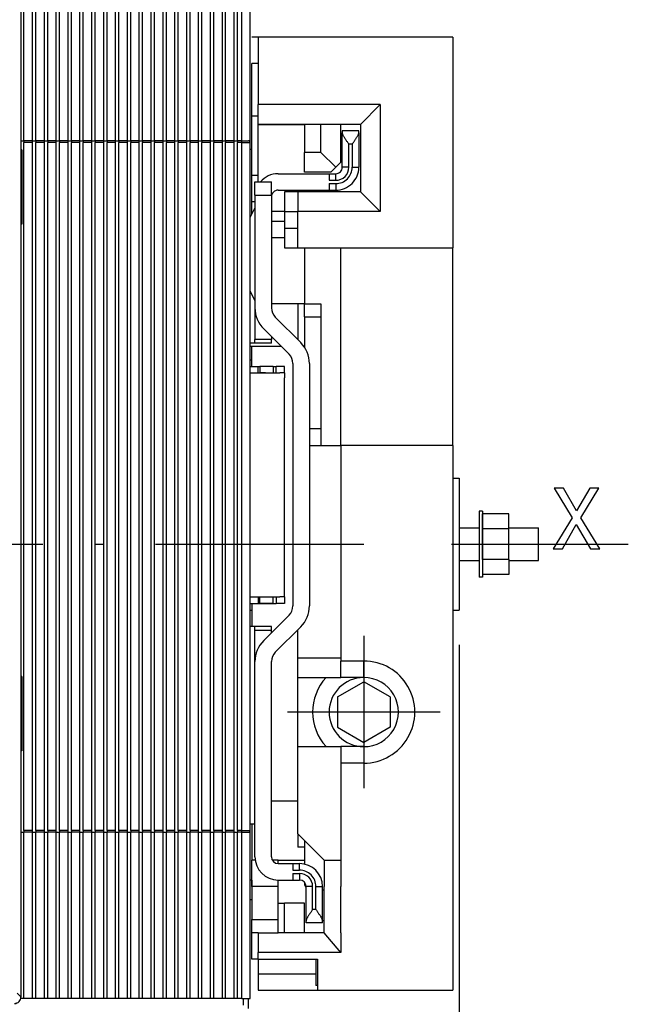
# Model space of a CAD drawing. Extents: x 19 to 406, y 10 to 285.
# Drawn here: x 126 to 161, y 185 to 242 of the extents above; entities that cross this region are included whole.
import ezdxf

# ---------------------------------------------------------------- set-up
doc = ezdxf.new("R2010")
doc.units = 0
doc.header["$MEASUREMENT"] = 0
doc.linetypes.add('DASHDOT', pattern=[18.5, 12, -3, 0.5, -3])
doc.layers.get('0').update_dxf_attribs({"linetype": 'CONTINUOUS'})

msp = doc.modelspace()

# ---------------------------------------------------------------- linework, layer by layer
at = {"color": 7}
for p, q in [((126.241425, 234.764191), (126.241432, 253.099197)), ((126.735428, 234.764191), (126.735435, 253.099197)), ((126.92543, 234.764191), (126.925438, 253.099197)), ((127.419426, 234.764191), (127.419434, 253.099197)), ((127.609428, 234.764191), (127.609436, 253.099197)), ((128.103424, 234.764191), (128.103439, 253.099197)), ((128.293427, 234.764191), (128.293442, 253.099197)), ((128.78743, 234.764191), (128.787445, 253.099197)), ((128.977432, 234.764191), (128.977432, 253.099197)), ((129.47142, 234.764191), (129.471436, 253.099197)), ((129.661423, 234.764191), (129.661438, 253.099197)), ((130.155426, 234.764191), (130.155441, 253.099197)), ((130.345428, 234.764191), (130.345444, 253.099197)), ((130.839432, 234.764191), (130.839432, 253.099197)), ((131.029419, 234.764191), (131.029434, 253.099197)), ((131.523422, 234.764191), (131.523438, 253.099197)), ((131.713425, 234.764191), (131.71344, 253.099197)), ((132.207428, 234.764191), (132.207443, 253.099197)), ((132.39743, 234.764191), (132.39743, 253.099197)), ((132.891434, 234.764191), (132.891434, 253.099197)), ((133.081421, 234.764191), (133.081436, 253.099197)), ((133.575424, 234.764191), (133.575439, 253.099197)), ((133.765427, 234.764191), (133.765442, 253.099197)), ((134.25943, 234.764191), (134.25943, 253.099197)), ((134.449432, 234.764191), (134.449432, 253.099197)), ((134.94342, 234.764191), (134.943436, 253.099197)), ((135.133423, 234.764191), (135.133438, 253.099197)), ((135.627426, 234.764191), (135.627441, 253.099197)), ((135.817429, 234.764191), (135.817444, 253.099197)), ((136.311432, 234.764191), (136.311432, 253.099197)), ((136.501434, 234.764191), (136.501434, 253.099197)), ((136.995422, 234.764191), (136.995438, 253.099197)), ((137.185425, 234.764191), (137.18544, 253.099197)), ((137.679428, 234.764191), (137.679428, 253.099197)), ((137.869431, 234.764191), (137.869431, 253.099197)), ((138.363434, 234.764191), (138.363434, 253.099182)), ((138.553436, 234.764191), (138.553436, 253.099182)), ((138.80043, 234.764191), (138.80043, 253.099182)), ((139.275421, 234.669189), (139.275436, 253.099182)), ((126.068901, 251.862671), (126.068916, 185.365723)), ((126.070442, 185.364197), (126.070435, 251.864197)), ((139.750443, 240.749268), (139.370422, 240.749268)), ((150.960434, 240.749298), (139.750443, 240.749298)), ((139.750443, 240.749298), (139.750443, 236.854309)), ((150.960434, 240.749298), (150.960434, 228.58931)), ((139.370422, 236.189255), (139.370422, 239.229263)), ((139.750443, 239.229263), (139.370422, 239.229263)), ((139.750443, 235.71431), (139.750443, 236.854309)), ((146.780441, 236.854309), (139.750443, 236.854309)), ((146.780441, 236.854309), (145.640442, 235.71431)), ((146.780441, 236.854309), (146.780441, 230.679306)), ((139.750412, 236.189255), (139.370422, 236.189255)), ((139.370422, 232.769272), (139.370422, 236.189255)), ((145.640442, 235.71431), (139.750443, 235.71431)), ((139.750443, 235.714294), (142.410446, 235.714294)), ((139.750443, 232.38916), (139.750443, 235.714279)), ((142.410446, 235.71431), (142.410446, 234.099304)), ((143.360443, 234.099304), (143.360443, 235.71431)), ((144.500443, 233.529312), (144.500443, 235.71431)), ((145.545441, 235.334183), (144.595428, 235.334183)), ((144.595428, 235.334183), (144.595428, 235.232361)), ((144.595428, 233.244186), (144.595428, 235.232361)), ((145.545441, 235.232361), (145.545441, 235.334183)), ((145.545441, 235.232361), (145.545441, 233.244186)), ((145.640442, 235.71431), (145.640442, 231.819305)), ((126.070427, 234.764191), (126.241425, 234.764191)), ((126.241409, 194.959198), (126.241425, 234.669189)), ((126.241425, 234.764191), (126.241425, 234.669189)), ((126.735428, 234.764191), (126.241425, 234.764191)), ((126.735428, 234.669189), (126.241425, 234.669189)), ((126.735405, 194.959198), (126.735428, 234.669189)), ((126.735428, 234.669189), (126.735428, 234.764191)), ((126.735428, 234.764191), (126.92543, 234.764191)), ((126.925407, 194.959198), (126.92543, 234.669189)), ((126.92543, 234.764191), (126.92543, 234.669189)), ((127.419426, 234.764191), (126.92543, 234.764191)), ((127.419426, 234.669189), (126.92543, 234.669189)), ((127.419411, 194.959198), (127.419426, 234.669189)), ((127.419426, 234.669189), (127.419426, 234.764191)), ((127.419426, 234.764191), (127.609428, 234.764191)), ((127.609406, 194.959198), (127.609428, 234.669189)), ((127.609428, 234.764191), (127.609428, 234.669189)), ((128.103424, 234.764191), (127.609428, 234.764191)), ((128.103424, 234.669189), (127.609428, 234.669189)), ((128.103409, 194.959198), (128.103424, 234.669189)), ((128.103424, 234.669189), (128.103424, 234.764191)), ((128.103424, 234.764191), (128.293427, 234.764191)), ((128.293411, 194.959198), (128.293427, 234.669189)), ((128.293427, 234.764191), (128.293427, 234.669189)), ((128.78743, 234.764191), (128.293427, 234.764191)), ((128.78743, 234.669189), (128.293427, 234.669189)), ((128.78743, 234.764191), (128.350403, 234.764191)), ((128.78743, 234.669189), (128.350403, 234.669189)), ((128.787415, 194.959198), (128.78743, 234.669189)), ((128.78743, 234.669189), (128.78743, 234.764191)), ((128.78743, 234.764191), (128.977432, 234.764191)), ((128.977402, 194.959198), (128.977432, 234.669189)), ((128.977432, 234.764191), (128.977432, 234.669189)), ((129.47142, 234.764191), (128.977432, 234.764191)), ((129.47142, 234.669189), (128.977432, 234.669189)), ((129.471405, 194.959198), (129.47142, 234.669189)), ((129.47142, 234.669189), (129.47142, 234.764191)), ((129.47142, 234.764191), (129.661423, 234.764191)), ((129.661407, 194.959198), (129.661423, 234.669189)), ((129.661423, 234.764191), (129.661423, 234.669189)), ((130.155426, 234.764191), (129.661423, 234.764191)), ((130.155426, 234.669189), (129.661423, 234.669189)), ((130.155411, 194.959198), (130.155426, 234.669189)), ((130.155426, 234.669189), (130.155426, 234.764191)), ((130.155426, 234.764191), (130.345428, 234.764191)), ((130.345413, 194.959198), (130.345428, 234.669189)), ((130.345428, 234.764191), (130.345428, 234.669189)), ((130.839432, 234.764191), (130.345428, 234.764191)), ((130.839432, 234.669189), (130.345428, 234.669189)), ((130.839417, 194.959198), (130.839432, 234.669189)), ((130.839432, 234.669189), (130.839432, 234.764191)), ((130.839432, 234.764191), (131.029419, 234.764191)), ((131.029404, 194.959198), (131.029419, 234.669189)), ((131.029419, 234.764191), (131.029419, 234.669189)), ((131.523422, 234.764191), (131.029419, 234.764191)), ((131.523422, 234.669189), (131.029419, 234.669189)), ((131.523407, 194.959198), (131.523422, 234.669189)), ((131.523422, 234.669189), (131.523422, 234.764191)), ((131.523422, 234.764191), (131.713425, 234.764191)), ((131.713409, 194.959198), (131.713425, 234.669189)), ((131.713425, 234.764191), (131.713425, 234.669189)), ((132.207428, 234.764191), (131.713425, 234.764191)), ((132.207428, 234.669189), (131.713425, 234.669189)), ((132.207413, 194.959198), (132.207428, 234.669189)), ((132.207428, 234.669189), (132.207428, 234.764191)), ((132.207428, 234.764191), (132.39743, 234.764191)), ((132.397415, 194.959198), (132.39743, 234.669189)), ((132.39743, 234.764191), (132.39743, 234.669189)), ((132.891434, 234.764191), (132.39743, 234.764191)), ((132.891434, 234.669189), (132.39743, 234.669189)), ((132.891403, 194.959198), (132.891434, 234.669189)), ((132.891434, 234.669189), (132.891434, 234.764191)), ((132.891434, 234.764191), (133.081421, 234.764191)), ((133.081406, 194.959198), (133.081421, 234.669189)), ((133.081421, 234.764191), (133.081421, 234.669189)), ((133.575424, 234.764191), (133.081421, 234.764191)), ((133.575424, 234.669189), (133.081421, 234.669189)), ((133.575409, 194.959198), (133.575424, 234.669189)), ((133.575424, 234.669189), (133.575424, 234.764191)), ((133.575424, 234.764191), (133.765427, 234.764191)), ((133.765411, 194.959198), (133.765427, 234.669189)), ((133.765427, 234.764191), (133.765427, 234.669189)), ((134.25943, 234.764191), (133.765427, 234.764191)), ((134.25943, 234.669189), (133.765427, 234.669189)), ((134.259415, 194.959198), (134.25943, 234.669189)), ((134.25943, 234.669189), (134.25943, 234.764191)), ((134.25943, 234.764191), (134.449432, 234.764191)), ((134.449402, 194.959198), (134.449432, 234.669189)), ((134.449432, 234.764191), (134.449432, 234.669189)), ((134.94342, 234.764191), (134.449432, 234.764191)), ((134.94342, 234.669189), (134.449432, 234.669189)), ((134.943405, 194.959198), (134.94342, 234.669189)), ((134.94342, 234.669189), (134.94342, 234.764191)), ((134.94342, 234.764191), (135.133423, 234.764191)), ((135.133408, 194.959198), (135.133423, 234.669189)), ((135.133423, 234.764191), (135.133423, 234.669189)), ((135.627426, 234.764191), (135.133423, 234.764191)), ((135.627426, 234.669189), (135.133423, 234.669189)), ((135.627411, 194.959198), (135.627426, 234.669189)), ((135.627426, 234.669189), (135.627426, 234.764191)), ((135.627426, 234.764191), (135.817429, 234.764191)), ((135.817413, 194.959198), (135.817429, 234.669189)), ((135.817429, 234.764191), (135.817429, 234.669189)), ((136.311432, 234.764191), (135.817429, 234.764191)), ((136.311432, 234.669189), (135.817429, 234.669189)), ((136.311417, 194.959198), (136.311432, 234.669189)), ((136.311432, 234.669189), (136.311432, 234.764191)), ((136.311432, 234.764191), (136.501434, 234.764191)), ((136.501404, 194.959198), (136.501434, 234.669189)), ((136.501434, 234.764191), (136.501434, 234.669189)), ((136.995422, 234.764191), (136.501434, 234.764191)), ((136.995422, 234.669189), (136.501434, 234.669189)), ((136.995407, 194.959198), (136.995422, 234.669189)), ((136.995422, 234.669189), (136.995422, 234.764191)), ((136.995422, 234.764191), (137.185425, 234.764191)), ((137.18541, 194.959198), (137.185425, 234.669189)), ((137.185425, 234.764191), (137.185425, 234.669189)), ((137.679428, 234.764191), (137.185425, 234.764191)), ((137.679428, 234.669189), (137.185425, 234.669189)), ((137.679413, 194.959198), (137.679428, 234.669189)), ((137.679428, 234.669189), (137.679428, 234.764191)), ((137.679428, 234.764191), (137.869431, 234.764191)), ((137.8694, 194.959198), (137.869431, 234.669189)), ((137.869431, 234.764191), (137.869431, 234.669189)), ((138.363434, 234.764191), (137.869431, 234.764191)), ((138.363419, 234.669189), (137.869431, 234.669189)), ((138.363403, 194.959198), (138.363419, 234.669189)), ((138.363419, 234.669189), (138.363434, 234.764191)), ((138.363434, 234.764191), (138.553436, 234.764191)), ((138.553406, 194.959198), (138.553421, 234.669189)), ((138.553436, 234.764191), (138.553421, 234.669189)), ((138.80043, 234.669189), (138.553421, 234.669189)), ((138.80043, 234.764191), (138.553436, 234.764191)), ((138.800415, 194.959198), (138.80043, 234.669189)), ((138.80043, 234.669189), (138.80043, 234.764191)), ((138.80043, 234.764191), (139.180435, 234.764191)), ((138.80043, 234.669189), (139.275421, 234.669189)), ((139.275406, 194.959198), (139.275421, 234.669189)), ((139.275406, 194.959183), (139.275436, 234.669174)), ((139.275406, 194.959137), (139.275436, 234.669144)), ((126.127457, 234.245132), (126.068901, 234.245132)), ((126.068901, 234.194214), (126.127457, 234.194214)), ((126.070427, 234.194183), (126.070427, 234.384186)), ((126.070427, 234.194183), (126.070427, 234.004181)), ((126.127457, 234.194214), (126.127449, 230.014221)), ((126.127457, 234.245132), (126.127457, 234.194214)), ((139.275406, 234.289185), (139.370438, 234.289185)), ((142.410446, 232.959305), (142.410446, 234.099304)), ((143.360443, 234.099304), (142.410446, 234.099304)), ((144.215439, 233.244308), (143.360443, 234.099304)), ((144.975433, 233.244186), (144.975433, 234.574188)), ((145.165436, 234.574188), (144.975433, 234.574188)), ((145.165436, 234.574188), (145.165436, 233.244186)), ((126.070427, 234.004181), (126.070435, 231.53418)), ((144.500443, 233.529312), (144.215439, 233.244308)), ((143.930435, 232.959305), (142.410446, 232.959305)), ((143.930435, 232.959305), (144.215439, 233.244308)), ((144.975433, 233.244186), (144.595428, 233.244186)), ((145.165436, 233.244186), (145.545441, 233.244186)), ((139.750443, 232.769272), (139.370422, 232.769272)), ((139.370422, 231.249268), (139.370422, 232.769272)), ((139.56044, 232.389191), (140.510437, 232.389191)), ((139.56044, 231.629181), (139.56044, 232.389191)), ((140.510437, 231.629181), (140.510437, 232.389191)), ((140.890427, 232.864182), (143.835434, 232.864182)), ((143.835434, 232.864182), (144.215439, 232.864182)), ((143.835434, 232.864182), (143.835434, 232.484192)), ((143.835434, 232.484192), (144.215439, 232.484192)), ((144.215439, 232.484192), (144.215439, 232.864182)), ((126.070427, 232.009186), (126.127449, 232.009186)), ((140.890427, 231.914185), (143.835434, 231.914185)), ((142.030441, 231.81929), (141.270447, 231.81929)), ((141.270447, 231.81929), (141.270447, 230.679291)), ((145.640442, 231.819305), (142.030441, 231.819305)), ((142.030441, 231.819305), (142.030441, 230.679306)), ((143.835434, 232.294189), (144.215439, 232.294189)), ((143.835434, 232.294189), (143.835434, 231.914185)), ((143.835434, 231.914185), (144.215439, 231.914185)), ((144.215439, 232.294189), (144.215439, 231.914185)), ((146.780441, 230.679306), (145.640442, 231.819305)), ((126.070435, 203.794189), (126.070435, 231.53418)), ((139.370422, 230.516647), (139.370422, 231.249268)), ((139.56041, 231.249268), (139.370422, 231.249268)), ((139.56044, 231.629181), (140.510437, 231.629181)), ((139.56044, 231.629181), (139.56044, 229.729187)), ((140.510437, 231.629181), (140.510437, 229.729187)), ((139.275421, 230.334122), (139.56044, 230.881622)), ((141.270447, 230.679276), (140.510406, 230.679276)), ((141.270447, 230.679291), (142.030441, 230.679291)), ((141.270447, 230.679291), (141.270447, 229.729294)), ((142.030441, 228.58931), (142.030441, 230.679306)), ((146.780441, 230.679306), (142.030441, 230.679306)), ((141.270416, 230.109253), (140.510406, 230.109253)), ((126.070435, 230.014221), (126.127449, 230.014221)), ((126.127449, 229.963303), (126.070435, 229.963303)), ((126.127449, 230.014221), (126.127449, 229.963303)), ((139.56044, 229.729187), (139.56044, 225.122986)), ((140.510437, 229.729187), (140.510437, 225.122986)), ((141.270447, 229.729294), (142.030441, 229.729294)), ((141.270447, 229.729294), (141.270447, 228.589294)), ((141.270416, 229.159256), (140.510406, 229.159256)), ((141.270447, 228.589294), (142.030441, 228.589294)), ((142.030441, 228.58931), (150.960434, 228.58931)), ((142.4104, 228.589264), (142.4104, 225.359177)), ((144.500443, 217.189285), (144.500443, 228.58931)), ((150.960434, 217.18927), (150.960434, 228.589279)), ((139.275421, 226.084244), (139.56044, 225.536743)), ((139.56044, 225.118591), (139.56044, 223.301788)), ((142.030441, 225.359192), (140.510422, 225.359192)), ((140.510437, 225.122986), (140.510437, 225.120056)), ((142.030441, 225.359192), (142.030441, 223.288132)), ((142.410446, 225.359192), (142.030441, 225.359192)), ((142.410446, 224.599182), (142.410446, 225.359192)), ((142.410446, 225.359192), (143.360443, 225.359192)), ((143.360443, 225.359192), (143.360443, 224.599182)), ((140.733032, 224.585587), (142.19458, 223.124039)), ((142.410446, 224.599182), (143.360443, 224.599182)), ((142.410446, 224.599182), (142.410446, 222.860062)), ((143.360443, 224.599182), (143.360443, 218.139175)), ((140.061279, 223.913834), (141.522842, 222.452286)), ((140.510437, 223.301788), (139.56044, 223.301788)), ((139.56044, 223.079178), (139.56044, 223.301788)), ((140.510437, 223.464676), (140.510437, 223.301788)), ((140.510437, 223.079178), (140.510437, 223.301788)), ((141.085876, 222.889191), (139.275406, 222.889191)), ((139.56044, 223.079178), (139.275421, 223.079178)), ((139.370438, 222.129181), (139.370438, 222.889221)), ((140.510437, 223.079178), (139.56044, 223.079178)), ((142.390701, 222.889191), (142.410446, 222.889191)), ((139.275406, 222.129181), (139.370438, 222.129181)), ((139.275406, 221.749176), (139.370438, 221.749176)), ((139.275421, 221.749161), (139.750412, 221.749176)), ((139.370438, 221.749176), (139.370438, 222.129181)), ((139.750397, 221.749161), (139.845383, 221.749161)), ((139.750412, 221.369171), (139.750412, 221.749176)), ((139.845383, 221.749176), (139.845383, 221.369171)), ((140.605377, 221.749176), (139.845383, 221.749176)), ((140.605377, 221.749176), (140.605377, 221.369171)), ((140.605377, 221.749161), (140.776398, 221.749161)), ((140.776413, 221.369171), (140.776398, 221.749176)), ((141.270401, 221.749176), (140.776398, 221.749176)), ((141.270416, 221.369171), (141.270401, 221.749176)), ((141.745438, 221.914886), (141.745438, 207.922485)), ((142.695435, 221.914886), (142.695435, 207.922485)), ((139.275421, 221.369171), (139.465424, 221.369171)), ((139.465424, 221.369171), (139.750412, 221.369171)), ((139.750412, 221.369171), (139.845383, 221.369171)), ((139.750412, 221.369171), (140.776413, 221.369171)), ((140.158661, 221.369171), (139.845383, 221.369171)), ((140.776413, 221.369171), (140.985397, 221.369171)), ((141.270416, 221.369171), (140.985397, 221.369171)), ((141.270386, 208.734177), (141.270401, 221.084167)), ((141.270386, 208.734161), (141.270401, 221.084152)), ((141.270416, 221.369171), (141.270401, 221.084183)), ((143.360443, 218.139175), (142.695419, 218.139175)), ((143.360443, 218.139175), (143.360443, 217.189163)), ((142.695435, 217.189285), (144.500443, 217.189285)), ((144.500443, 217.189285), (144.500443, 204.744293)), ((146.400452, 217.189285), (144.500443, 217.189285)), ((150.960434, 217.189316), (146.400452, 217.189316)), ((147.065445, 217.189301), (146.400452, 217.189301)), ((150.960434, 217.189316), (150.960449, 187.549301)), ((150.960434, 215.289291), (151.340439, 215.289291)), ((151.340439, 215.289291), (151.340439, 207.689285)), ((152.670441, 213.389282), (152.480438, 213.389282)), ((152.480438, 213.389282), (152.480438, 211.981033)), ((152.670441, 213.389282), (152.670441, 211.981033)), ((154.190445, 213.244415), (152.670441, 213.244415)), ((152.670441, 212.366852), (152.670441, 213.244415)), ((154.190445, 212.366852), (154.190445, 213.244415)), ((151.340439, 212.439285), (152.480438, 212.439285)), ((152.480438, 211.981033), (152.480438, 209.589279)), ((154.190445, 212.366852), (152.670441, 212.366852)), ((152.670441, 210.61171), (152.670441, 212.366852)), ((152.670441, 211.981033), (152.670441, 209.589279)), ((154.190445, 212.439285), (155.900406, 212.439285)), ((154.190445, 210.61171), (154.190445, 212.366852)), ((155.900406, 210.555588), (155.900406, 212.439285)), ((151.340439, 210.539276), (152.480438, 210.539276)), ((154.190445, 210.61171), (152.670441, 210.61171)), ((152.670441, 210.61171), (152.670441, 209.734131)), ((154.190445, 210.61171), (154.190445, 209.734131)), ((154.190445, 210.539276), (155.900406, 210.539276)), ((155.900406, 210.539276), (155.900406, 210.555588)), ((154.190445, 209.734131), (152.670441, 209.734131)), ((152.670441, 209.589279), (152.480438, 209.589279)), ((141.270416, 208.449173), (141.270401, 208.734161)), ((139.275406, 208.449173), (139.465393, 208.449173)), ((139.275406, 208.069168), (139.750412, 208.069168)), ((139.370438, 208.069153), (139.370438, 207.689178)), ((139.465393, 208.449158), (139.750412, 208.449158)), ((139.750397, 208.069168), (140.776398, 208.069168)), ((139.750412, 208.449173), (139.750412, 208.069168)), ((139.750412, 208.449158), (140.776413, 208.449158)), ((139.845383, 208.069168), (139.845383, 208.449173)), ((140.605377, 208.069168), (139.845383, 208.069168)), ((140.605377, 208.069168), (140.605377, 208.449173)), ((140.776413, 208.449173), (140.776398, 208.069168)), ((141.270401, 208.069168), (140.776398, 208.069168)), ((140.776413, 208.449158), (140.985397, 208.449158)), ((141.270416, 208.449173), (140.985397, 208.449173)), ((141.270416, 208.449173), (141.270401, 208.069168)), ((139.275391, 207.689178), (139.370438, 207.689178)), ((139.370438, 207.689178), (139.370438, 206.739182)), ((140.061279, 205.923538), (141.522842, 207.385086)), ((150.960434, 207.689285), (151.340439, 207.689285)), ((139.56044, 206.739182), (139.275406, 206.739182)), ((139.56044, 206.516586), (139.56044, 206.739182)), ((140.510437, 206.739182), (139.56044, 206.739182)), ((140.510437, 206.516586), (139.56044, 206.516586)), ((139.56044, 204.718872), (139.56044, 206.516586)), ((140.510437, 206.516586), (140.510437, 206.739182)), ((140.510437, 206.372681), (140.510437, 206.516586)), ((142.19458, 206.713333), (140.733032, 205.251785)), ((142.030441, 204.93428), (142.030441, 206.549194)), ((151.340439, 205.689285), (151.340439, 139.706467)), ((139.56044, 193.439178), (139.56044, 204.714386)), ((140.510437, 204.714371), (140.510437, 204.717377)), ((140.510437, 193.439178), (140.510437, 204.714386)), ((142.030441, 204.93428), (144.500443, 204.93428)), ((142.030441, 203.794281), (142.030441, 204.93428)), ((144.500443, 203.794281), (144.500443, 204.744293)), ((145.830444, 204.744293), (144.500443, 204.744293)), ((145.830444, 203.794281), (145.830444, 204.744293)), ((151.340439, 204.169281), (151.340439, 132.621429)), ((126.127441, 203.845123), (126.068901, 203.845123)), ((126.068901, 203.79422), (126.127441, 203.79422)), ((126.070435, 203.794189), (126.070435, 201.134186)), ((126.127441, 203.79422), (126.127434, 199.614212)), ((126.127441, 203.845123), (126.127441, 203.79422)), ((142.030441, 203.794281), (142.410446, 203.794281)), ((142.030441, 199.804276), (142.030441, 203.794281)), ((142.410446, 203.794281), (144.500443, 203.794281)), ((144.31044, 202.676849), (145.830444, 203.554413)), ((145.830444, 203.794281), (144.500443, 203.794281)), ((147.350449, 202.676849), (145.830444, 203.554413)), ((144.31044, 202.676849), (144.31044, 200.921692)), ((147.350449, 202.676849), (147.350449, 200.921707)), ((126.070435, 195.624191), (126.070435, 201.134186)), ((144.31044, 200.921692), (145.830444, 200.044128)), ((147.350449, 200.921707), (145.830444, 200.044128)), ((126.070435, 199.614212), (126.127434, 199.614212)), ((126.127434, 199.563309), (126.070435, 199.563309)), ((126.127434, 199.614212), (126.127434, 199.563309)), ((142.030441, 199.804276), (142.410446, 199.804276)), ((142.030441, 194.769302), (142.030441, 199.804276)), ((142.410446, 199.804276), (144.500443, 199.804276)), ((145.830444, 199.804291), (144.500443, 199.804291)), ((144.500443, 199.804291), (144.500443, 198.854294)), ((145.830444, 199.804291), (145.830444, 198.854294)), ((144.500443, 198.854294), (144.500443, 193.249298)), ((145.830444, 198.854294), (144.500443, 198.854294)), ((140.510406, 196.66925), (142.030426, 196.66925)), ((126.070435, 195.244186), (126.070435, 195.624191)), ((126.735405, 194.959198), (126.241409, 194.959198)), ((126.241409, 194.959198), (126.241409, 194.864197)), ((126.735405, 194.864197), (126.735405, 194.959198)), ((127.419411, 194.959198), (126.925407, 194.959198)), ((126.925407, 194.959198), (126.925407, 194.864197)), ((127.419411, 194.864197), (127.419411, 194.959198)), ((128.103409, 194.959198), (127.609406, 194.959198)), ((127.609406, 194.959198), (127.609406, 194.864197)), ((128.103409, 194.864197), (128.103409, 194.959198)), ((128.787415, 194.959198), (128.293411, 194.959198)), ((128.293411, 194.959198), (128.293411, 194.864197)), ((128.787415, 194.959198), (128.350418, 194.959198)), ((128.787415, 194.864197), (128.787415, 194.959198)), ((129.471405, 194.959198), (128.977402, 194.959198)), ((128.977402, 194.959198), (128.977402, 194.864197)), ((129.471405, 194.864197), (129.471405, 194.959198)), ((130.155411, 194.959198), (129.661407, 194.959198)), ((129.661407, 194.959198), (129.661407, 194.864197)), ((130.155411, 194.864197), (130.155411, 194.959198)), ((130.839417, 194.959198), (130.345413, 194.959198)), ((130.345413, 194.959198), (130.345413, 194.864197)), ((130.839417, 194.864197), (130.839417, 194.959198)), ((131.523407, 194.959198), (131.029404, 194.959198)), ((131.029404, 194.959198), (131.029404, 194.864197)), ((131.523407, 194.864197), (131.523407, 194.959198)), ((132.207413, 194.959198), (131.713409, 194.959198)), ((131.713409, 194.959198), (131.713409, 194.864197)), ((132.207413, 194.864197), (132.207413, 194.959198)), ((132.891403, 194.959198), (132.397415, 194.959198)), ((132.397415, 194.959198), (132.397415, 194.864197)), ((132.891403, 194.864197), (132.891403, 194.959198)), ((133.575409, 194.959198), (133.081406, 194.959198)), ((133.081406, 194.959198), (133.081406, 194.864197)), ((133.575409, 194.864197), (133.575409, 194.959198)), ((134.259415, 194.959198), (133.765411, 194.959198)), ((133.765411, 194.959198), (133.765411, 194.864197)), ((134.259415, 194.864197), (134.259415, 194.959198)), ((134.943405, 194.959198), (134.449402, 194.959198)), ((134.449402, 194.959198), (134.449402, 194.864197)), ((134.943405, 194.864197), (134.943405, 194.959198)), ((135.627411, 194.959198), (135.133408, 194.959198)), ((135.133408, 194.959198), (135.133408, 194.864197)), ((135.627411, 194.864197), (135.627411, 194.959198)), ((136.311417, 194.959198), (135.817413, 194.959198)), ((135.817413, 194.959198), (135.817413, 194.864197)), ((136.311417, 194.864197), (136.311417, 194.959198)), ((136.995407, 194.959198), (136.501404, 194.959198)), ((136.501404, 194.959198), (136.501404, 194.864197)), ((136.995407, 194.864197), (136.995407, 194.959198)), ((137.679413, 194.959198), (137.18541, 194.959198)), ((137.18541, 194.959198), (137.18541, 194.864197)), ((137.679413, 194.864197), (137.679413, 194.959198)), ((138.363403, 194.959198), (137.8694, 194.959198)), ((137.8694, 194.959198), (137.8694, 194.864197)), ((138.363403, 194.864197), (138.363403, 194.959198)), ((138.553406, 194.959198), (138.553406, 194.864197)), ((138.800415, 194.959198), (138.553406, 194.959198)), ((138.800415, 194.864197), (138.800415, 194.959198)), ((138.800415, 194.959198), (139.275406, 194.959198)), ((139.56044, 195.339188), (139.275406, 195.339188)), ((139.275406, 185.269196), (139.275406, 194.959198)), ((139.370438, 195.339188), (139.370438, 193.249252)), ((126.070435, 194.864197), (126.241409, 194.864197)), ((126.241402, 185.269196), (126.241409, 194.864197)), ((126.735405, 194.864197), (126.241409, 194.864197)), ((126.735405, 185.269196), (126.735405, 194.864197)), ((126.735405, 194.864197), (126.925407, 194.864197)), ((126.925407, 185.269196), (126.925407, 194.864197)), ((127.419411, 194.864197), (126.925407, 194.864197)), ((127.419403, 185.269196), (127.419411, 194.864197)), ((127.419411, 194.864197), (127.609406, 194.864197)), ((127.609406, 185.269196), (127.609406, 194.864197)), ((128.103409, 194.864197), (127.609406, 194.864197)), ((128.103409, 185.269196), (128.103409, 194.864197)), ((128.103409, 194.864197), (128.293411, 194.864197)), ((128.293411, 185.269196), (128.293411, 194.864197)), ((128.787415, 194.864197), (128.293411, 194.864197)), ((128.787415, 194.864197), (128.350418, 194.864197)), ((128.787399, 185.269196), (128.787415, 194.864197)), ((128.787415, 194.864197), (128.977402, 194.864197)), ((128.977402, 185.269196), (128.977402, 194.864197)), ((129.471405, 194.864197), (128.977402, 194.864197)), ((129.471405, 185.269196), (129.471405, 194.864197)), ((129.471405, 194.864197), (129.661407, 194.864197)), ((129.661407, 185.269196), (129.661407, 194.864197)), ((130.155411, 194.864197), (129.661407, 194.864197)), ((130.155411, 185.269196), (130.155411, 194.864197)), ((130.155411, 194.864197), (130.345413, 194.864197)), ((130.345398, 185.269196), (130.345413, 194.864197)), ((130.839417, 194.864197), (130.345413, 194.864197)), ((130.839401, 185.269196), (130.839417, 194.864197)), ((130.839417, 194.864197), (131.029404, 194.864197)), ((131.029404, 185.269196), (131.029404, 194.864197)), ((131.523407, 194.864197), (131.029404, 194.864197)), ((131.523407, 185.269196), (131.523407, 194.864197)), ((131.523407, 194.864197), (131.713409, 194.864197)), ((131.713409, 185.269196), (131.713409, 194.864197)), ((132.207413, 194.864197), (131.713409, 194.864197)), ((132.207397, 185.269196), (132.207413, 194.864197)), ((132.207413, 194.864197), (132.397415, 194.864197)), ((132.3974, 185.269196), (132.397415, 194.864197)), ((132.891403, 194.864197), (132.397415, 194.864197)), ((132.891403, 185.269196), (132.891403, 194.864197)), ((132.891403, 194.864197), (133.081406, 194.864197)), ((133.081406, 185.269196), (133.081406, 194.864197)), ((133.575409, 194.864197), (133.081406, 194.864197)), ((133.575409, 185.269196), (133.575409, 194.864197)), ((133.575409, 194.864197), (133.765411, 194.864197)), ((133.765411, 185.269196), (133.765411, 194.864197)), ((134.259415, 194.864197), (133.765411, 194.864197)), ((134.259399, 185.269196), (134.259415, 194.864197)), ((134.259415, 194.864197), (134.449402, 194.864197)), ((134.449402, 185.269196), (134.449402, 194.864197)), ((134.943405, 194.864197), (134.449402, 194.864197)), ((134.943405, 185.269196), (134.943405, 194.864197)), ((134.943405, 194.864197), (135.133408, 194.864197)), ((135.133408, 185.269196), (135.133408, 194.864197)), ((135.627411, 194.864197), (135.133408, 194.864197)), ((135.627396, 185.269196), (135.627411, 194.864197)), ((135.627411, 194.864197), (135.817413, 194.864197)), ((135.817398, 185.269196), (135.817413, 194.864197)), ((136.311417, 194.864197), (135.817413, 194.864197)), ((136.311401, 185.269196), (136.311417, 194.864197)), ((136.311417, 194.864197), (136.501404, 194.864197)), ((136.501404, 185.269196), (136.501404, 194.864197)), ((136.995407, 194.864197), (136.501404, 194.864197)), ((136.995407, 185.269196), (136.995407, 194.864197)), ((136.995407, 194.864197), (137.18541, 194.864197)), ((137.18541, 185.269196), (137.18541, 194.864197)), ((137.679413, 194.864197), (137.18541, 194.864197)), ((137.679413, 185.269196), (137.679413, 194.864197)), ((137.679413, 194.864197), (137.8694, 194.864197)), ((137.8694, 185.269196), (137.8694, 194.864197)), ((138.363403, 194.864197), (137.8694, 194.864197)), ((138.363403, 185.269196), (138.363403, 194.864197)), ((138.363403, 194.864197), (138.553406, 194.864197)), ((138.553406, 185.269196), (138.553406, 194.864197)), ((138.800415, 194.864197), (138.553406, 194.864197)), ((138.8004, 185.269196), (138.800415, 194.864197)), ((138.800415, 194.864197), (139.180405, 194.864197)), ((142.410446, 194.389297), (142.030441, 194.769302)), ((142.030441, 194.769287), (142.030441, 194.009308)), ((143.550446, 193.249298), (142.410446, 194.389297)), ((142.410446, 194.389282), (142.410446, 193.028275)), ((142.410446, 194.389282), (142.410446, 194.009308)), ((142.410446, 194.009308), (142.030441, 194.009308)), ((139.370438, 191.729263), (139.370438, 193.249268)), ((139.574036, 193.249268), (139.370438, 193.249268)), ((140.890442, 193.249268), (140.561249, 193.249268)), ((140.890442, 193.059158), (140.890442, 193.249268)), ((140.890442, 193.249268), (142.410431, 193.249268)), ((143.550446, 193.249298), (144.500458, 193.249298)), ((143.550446, 193.249298), (143.550446, 191.729309)), ((144.500458, 193.249298), (144.500458, 191.729309)), ((140.890427, 193.059189), (141.745438, 193.059189)), ((141.745438, 193.059189), (142.125427, 193.059189)), ((141.745438, 193.059189), (141.745438, 192.679184)), ((141.745438, 192.679184), (142.125427, 192.679184)), ((142.125427, 192.679184), (142.125427, 193.059189)), ((139.370438, 192.109177), (139.275375, 192.109177)), ((139.370438, 192.109177), (139.370438, 190.969177)), ((140.890427, 192.109192), (141.745438, 192.109192)), ((140.890442, 190.779251), (140.890442, 192.109161)), ((141.745438, 192.489182), (142.125427, 192.489182)), ((141.745438, 192.489182), (141.745438, 192.109192)), ((141.745438, 192.109192), (142.125427, 192.109192)), ((142.125427, 192.489182), (142.125427, 192.109192)), ((140.890442, 191.729263), (139.370438, 191.729263)), ((139.370438, 191.729263), (139.370438, 189.829239)), ((142.410446, 191.980499), (142.410446, 191.919266)), ((142.505432, 189.741013), (142.505432, 191.729187)), ((142.885437, 191.729187), (142.505432, 191.729187)), ((142.885437, 190.399185), (142.885437, 191.729187)), ((143.075439, 191.729187), (143.455429, 191.729187)), ((143.075439, 190.399185), (143.075439, 191.729187)), ((143.455429, 189.741013), (143.455429, 191.729187)), ((143.455429, 191.539276), (143.55043, 191.539276)), ((143.550461, 189.069275), (143.550415, 191.729294)), ((144.500458, 189.069275), (144.500458, 191.729294)), ((139.370438, 190.969177), (139.275375, 190.969177)), ((140.890442, 190.779297), (141.270447, 190.779297)), ((140.890442, 189.069305), (140.890442, 190.779297)), ((142.410446, 190.779297), (141.270447, 190.779297)), ((141.270447, 189.069305), (141.270447, 190.779297)), ((142.410446, 189.06929), (142.410446, 190.779297)), ((143.075439, 190.399185), (142.885437, 190.399185)), ((139.370438, 189.829239), (140.890427, 189.829239)), ((139.370438, 189.069153), (139.370438, 189.829239)), ((142.505432, 189.639191), (142.505432, 189.741013)), ((143.455429, 189.639191), (142.505432, 189.639191)), ((143.455429, 189.639191), (143.455429, 189.741013)), ((139.750443, 189.069168), (139.370438, 189.069168)), ((139.370438, 187.549164), (139.370438, 189.069168)), ((139.750214, 189.069199), (139.750214, 187.929291)), ((139.750214, 189.069199), (140.890228, 189.069199)), ((143.550446, 189.069305), (140.890442, 189.069305)), ((144.500336, 187.929428), (143.550446, 189.069199)), ((144.500458, 189.069305), (144.500458, 187.929291)), ((139.750443, 187.549164), (139.370438, 187.549164)), ((140.890213, 187.929291), (139.750214, 187.929291)), ((139.750214, 187.54921), (139.750214, 187.929291)), ((139.750214, 187.54921), (140.890213, 187.549255)), ((139.750443, 187.549255), (139.750443, 186.69426)), ((144.500458, 187.929291), (140.890442, 187.929291)), ((140.890442, 187.549301), (143.162842, 187.549301)), ((143.067825, 187.549286), (143.067825, 186.029282)), ((143.162842, 187.549286), (143.162842, 185.744293)), ((150.960449, 187.549301), (150.960449, 185.744293)), ((139.750443, 186.69426), (143.06781, 186.69426)), ((139.750443, 186.69426), (139.750443, 185.744263)), ((143.162827, 186.029282), (143.067825, 186.029282)), ((125.855919, 185.57872), (126.068916, 185.365723)), ((126.241402, 185.269196), (126.056442, 185.269196)), ((126.735405, 185.269196), (126.241402, 185.269196)), ((126.925407, 185.269196), (126.735405, 185.269196)), ((127.419403, 185.269196), (126.925407, 185.269196)), ((127.609406, 185.269196), (127.419403, 185.269196)), ((128.103409, 185.269196), (127.609406, 185.269196)), ((128.293411, 185.269196), (128.103409, 185.269196)), ((128.787399, 185.269196), (128.293411, 185.269196)), ((128.787399, 185.269196), (128.350418, 185.269196)), ((128.977402, 185.269196), (128.787399, 185.269196)), ((129.471405, 185.269196), (128.977402, 185.269196)), ((129.661407, 185.269196), (129.471405, 185.269196)), ((130.155411, 185.269196), (129.661407, 185.269196)), ((130.345398, 185.269196), (130.155411, 185.269196)), ((130.839401, 185.269196), (130.345398, 185.269196)), ((131.029404, 185.269196), (130.839401, 185.269196)), ((131.523407, 185.269196), (131.029404, 185.269196)), ((131.713409, 185.269196), (131.523407, 185.269196)), ((132.207397, 185.269196), (131.713409, 185.269196)), ((132.3974, 185.269196), (132.207397, 185.269196)), ((132.891403, 185.269196), (132.3974, 185.269196)), ((133.081406, 185.269196), (132.891403, 185.269196)), ((133.575409, 185.269196), (133.081406, 185.269196)), ((133.765411, 185.269196), (133.575409, 185.269196)), ((134.259399, 185.269196), (133.765411, 185.269196)), ((134.449402, 185.269196), (134.259399, 185.269196)), ((134.943405, 185.269196), (134.449402, 185.269196)), ((135.133408, 185.269196), (134.943405, 185.269196)), ((135.627396, 185.269196), (135.133408, 185.269196)), ((135.817398, 185.269196), (135.627396, 185.269196)), ((136.311401, 185.269196), (135.817398, 185.269196)), ((136.501404, 185.269196), (136.311401, 185.269196)), ((136.995407, 185.269196), (136.501404, 185.269196)), ((137.18541, 185.269196), (136.995407, 185.269196)), ((137.679413, 185.269196), (137.18541, 185.269196)), ((137.8694, 185.269196), (137.679413, 185.269196)), ((138.363403, 185.269196), (137.8694, 185.269196)), ((138.553406, 185.269196), (138.363403, 185.269196)), ((138.8004, 185.269196), (138.553406, 185.269196)), ((138.8004, 185.269196), (139.275406, 185.269196)), ((138.895401, 184.889191), (138.895401, 185.269196)), ((139.180405, 184.699188), (139.180405, 185.269196)), ((139.750443, 185.744263), (143.162811, 185.744263)), ((143.162842, 185.744293), (150.960449, 185.744293))]:
    msp.add_line(p, q, dxfattribs=at)
at = {"color": 7, "linetype": 'DASHDOT'}
for p, q in [((145.830566, 211.460251), (25.306271, 211.460251)), ((150.884445, 211.489273), (161.083267, 211.489273)), ((145.830444, 206.197784), (145.830444, 197.400787)), ((150.228943, 201.799286), (141.431946, 201.799286))]:
    msp.add_line(p, q, dxfattribs=at)
at = {"color": 7}
for points in [[(144.975433, 234.574188), (144.952972, 234.605972), (144.930557, 234.637711), (144.908218, 234.669418), (144.886047, 234.70105), (144.864059, 234.73259), (144.842316, 234.763977), (144.820862, 234.795227), (144.799789, 234.826294), (144.779129, 234.857132), (144.758957, 234.887726), (144.739349, 234.91803), (144.720413, 234.947983), (144.702225, 234.977554), (144.684921, 235.006668), (144.668594, 235.035263), (144.653412, 235.063248), (144.639526, 235.09053), (144.627136, 235.116989), (144.61644, 235.142517), (144.607651, 235.166977), (144.601059, 235.190216), (144.596878, 235.212067), (144.595428, 235.232361)], [(145.165436, 234.574188), (145.187897, 234.605972), (145.210312, 234.637711), (145.232635, 234.669418), (145.254822, 234.70105), (145.27681, 234.73259), (145.298553, 234.763977), (145.320007, 234.795227), (145.34108, 234.826294), (145.36174, 234.857132), (145.381912, 234.887726), (145.40152, 234.91803), (145.420456, 234.947983), (145.438644, 234.977554), (145.455948, 235.006668), (145.472275, 235.035263), (145.487457, 235.063248), (145.501343, 235.09053), (145.513733, 235.116989), (145.524429, 235.142517), (145.533218, 235.166977), (145.53981, 235.190216), (145.543991, 235.212067), (145.545441, 235.232361)], [(142.885437, 190.399185), (142.862976, 190.367401), (142.840561, 190.335648), (142.818222, 190.303955), (142.796036, 190.272324), (142.774048, 190.240784), (142.752304, 190.209381), (142.730865, 190.178146), (142.709778, 190.147079), (142.689133, 190.116241), (142.668961, 190.085648), (142.649353, 190.055344), (142.630417, 190.025375), (142.612228, 189.995819), (142.59491, 189.966705), (142.578598, 189.93811), (142.563416, 189.910126), (142.54953, 189.882843), (142.53714, 189.856384), (142.526428, 189.830856), (142.517654, 189.806396), (142.511047, 189.783157), (142.506882, 189.761307), (142.505432, 189.741013)], [(143.075439, 190.399185), (143.097885, 190.367401), (143.120316, 190.335648), (143.142639, 190.303955), (143.164825, 190.272324), (143.186813, 190.240784), (143.208557, 190.209381), (143.229996, 190.178146), (143.251083, 190.147079), (143.271744, 190.116241), (143.291916, 190.085648), (143.311508, 190.055344), (143.33046, 190.025375), (143.348633, 189.995819), (143.365952, 189.966705), (143.382278, 189.93811), (143.397461, 189.910126), (143.411346, 189.882843), (143.423737, 189.856384), (143.434433, 189.830856), (143.443207, 189.806396), (143.449814, 189.783157), (143.453979, 189.761307), (143.455429, 189.741013)]]:
    msp.add_lwpolyline(points, dxfattribs=at)
msp.add_lwpolyline([(156.751648, 211.210236), (157.281189, 211.210236), (158.083069, 212.62738), (158.90007, 211.210236), (159.434647, 211.210236), (158.340271, 213.010666), (159.379181, 214.715286), (158.869812, 214.715286), (158.09819, 213.419174), (157.341705, 214.715286), (156.81218, 214.715286), (157.846039, 213.00563)], close=True, dxfattribs=at)
for centre, radius, start, end in [((139.180435, 234.669189), 0.095, 359.999983, 89.999975), ((139.180435, 234.669144), 0.095, 359.999955, 89.999962), ((144.215439, 233.244186), 0.38, 270.000001, 0.00001), ((144.215439, 233.244186), 1.33, 270.000001, 0.00001), ((144.215439, 233.244186), 0.95, 270.000001, 0.00001), ((144.215439, 233.244186), 0.76, 270.000001, 0.00001), ((140.890427, 231.53418), 1.33, 90.000003, 139.995068), ((140.890427, 231.53418), 0.38, 90.000003, 180.000005), ((141.270432, 225.122986), 1.71, 180.000005, 224.999996), ((141.270432, 225.122986), 0.76, 180.000005, 224.999996), ((140.985428, 221.914886), 1.71, 0.00001, 45.000001), ((140.985428, 221.914886), 0.76, 0.00001, 45.000001), ((140.985428, 207.922485), 0.76, 314.999992, 0.00001), ((140.985428, 207.922485), 1.71, 314.999992, 0.00001), ((141.270432, 204.714386), 1.71, 135, 180.000005), ((141.270432, 204.714386), 0.76, 135, 180.000005), ((145.830444, 201.799286), 2.945, 270.000001, 90.000009), ((145.830444, 201.799271), 2.945, 137.3577, 222.642324), ((145.830444, 201.799271), 1.995, 90.000009, 270.000001), ((145.830444, 201.799286), 1.995, 270.000001, 90.000009), ((139.180405, 194.959198), 0.095, 269.999973, 359.999983), ((139.180405, 194.959137), 0.095, 269.999973, 359.999955), ((140.890427, 193.439178), 1.33, 180.000005, 270.000001), ((140.890427, 193.439178), 0.38, 180.000005, 270.000001), ((142.125427, 191.729187), 1.33, 0.00001, 90.000003), ((142.125427, 191.729187), 0.95, 0.000006, 90.000009), ((142.125427, 191.729187), 0.76, 0.000005, 90.000003), ((142.125427, 191.729187), 0.38, 0.00001, 90.000003), ((142.790451, 191.919266), 0.38, 180.000005, 221.404448), ((125.688927, 185.365723), 0.379991, 269.999564, 0.000445), ((125.690445, 185.364197), 0.38, 270.000001, 0.000013)]:
    msp.add_arc(centre, radius, start, end, dxfattribs=at)

doc.saveas('drawing.dxf')
